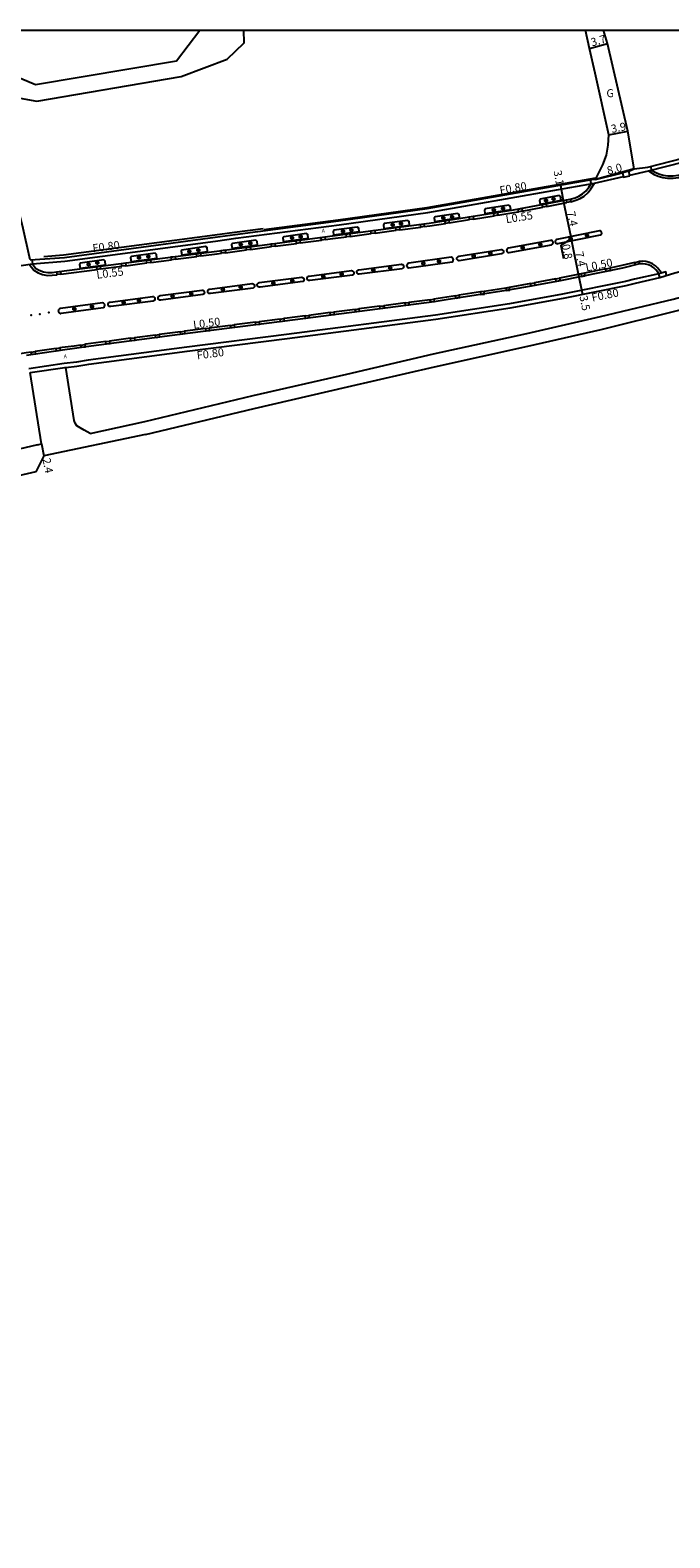
# Model space of a CAD drawing. Units: metres. Extents: x -8000 to -6400, y -117600 to -117000.
# Drawn here: x -7406 to -7279, y -117300 to -117000 of the extents above; entities that cross this region are included whole.
import ezdxf

# ---------------------------------------------------------------- set-up
doc = ezdxf.new("R2010")
doc.units = ezdxf.units.M
doc.header["$LTSCALE"] = 2.5
for name, color, linetype in [('側溝・桝', 7, 'Continuous'), ('図郭', 7, 'Continuous'), ('幅員', 7, 'Continuous'), ('植栽', 7, 'Continuous'), ('歩道・分離帯・安全施設', 7, 'Continuous'), ('舗装', 7, 'Continuous'), ('道路', 7, 'Continuous')]:
    doc.layers.add(name, color=color, linetype=linetype)
doc.styles.add('YOKO_DECO', font='txt.shx', dxfattribs={"bigfont": 'extfont.shx'})

# ---------------------------------------------------------------- blocks, each defined once
blk = doc.blocks.new('223900')
blk.add_lwpolyline([(-0.22, -0.37), (-0.44, -0.3), (-0.47, -0.27), (-0.48, -0.24), (-0.44, 0.01), (-0.48, 0.23), (-0.47, 0.27), (-0.45, 0.29), (-0.21, 0.38), (-0.04, 0.53), (0, 0.54), (0.03, 0.53), (0.22, 0.37), (0.44, 0.3), (0.47, 0.27), (0.48, 0.24), (0.44, -0.01), (0.48, -0.23), (0.47, -0.27), (0.45, -0.29), (0.21, -0.38), (0.04, -0.53), (0, -0.54), (-0.03, -0.53)], close=True)

msp = doc.modelspace()

# ---------------------------------------------------------------- linework, layer by layer
at = {"layer": '側溝・桝'}
for points in [[(-7286.58, -117028.84), (-7282.85, -117028), (-7275.83, -117026.21), (-7258.31, -117021.47), (-7246.81, -117017.97), (-7238.95, -117015.36), (-7232.34, -117012.95)], [(-7420.02, -117048.11), (-7444.77, -117053.23), (-7468.09, -117059.43), (-7487.19, -117065.21), (-7503.74, -117070.79), (-7514.25, -117074.4), (-7513.99, -117075.16), (-7503.48, -117071.55), (-7486.94, -117065.98), (-7467.87, -117060.21), (-7444.58, -117054.02), (-7419.86, -117048.9), (-7418.14, -117048.53), (-7412.65, -117047.58), (-7405.39, -117046.47), (-7398.95, -117045.98), (-7368.98, -117041.98), (-7364.94, -117041.41), (-7344.4, -117038.73), (-7326.77, -117036.29), (-7293.63, -117030.43), (-7287.83, -117029.12)], [(-7293.41, -117029.73), (-7288, -117028.37)], [(-7286.75, -117028.08), (-7285.7, -117027.61)], [(-7282.85, -117028), (-7281.73, -117028.69), (-7280.92, -117029.05), (-7280.04, -117029.29), (-7279.05, -117029.43), (-7277.93, -117029.42), (-7276.89, -117029.29), (-7276.58, -117029.21)], [(-7298.33, -117034.16), (-7298.29, -117034.15), (-7297.29, -117033.85), (-7296.46, -117033.51), (-7295.63, -117033.04), (-7294.85, -117032.33), (-7294.3, -117031.58), (-7293.63, -117030.43)], [(-7307.98, -117035.99), (-7303.9, -117035.22)], [(-7303.08, -117035.06), (-7299.08, -117034.3)], [(-7327.45, -117039.1), (-7326.37, -117038.96), (-7323.26, -117038.47)], [(-7322.5, -117038.35), (-7318.43, -117037.7)], [(-7317.65, -117037.58), (-7313.57, -117036.93)], [(-7312.81, -117036.81), (-7309.64, -117036.31), (-7308.71, -117036.13)], [(-7352.12, -117042.33), (-7347.93, -117041.78)], [(-7347.14, -117041.68), (-7345.64, -117041.48), (-7342.94, -117041.13)], [(-7342.17, -117041.03), (-7338.01, -117040.48)], [(-7337.2, -117040.38), (-7333.04, -117039.83)], [(-7332.34, -117039.74), (-7328.16, -117039.19)], [(-7371.91, -117044.92), (-7368.63, -117044.49), (-7367.76, -117044.38)], [(-7367, -117044.28), (-7362.79, -117043.73)], [(-7362.03, -117043.63), (-7357.83, -117043.08)], [(-7357.09, -117042.98), (-7352.86, -117042.43)], [(-7406.05, -117046.57), (-7405.1, -117047.79), (-7404.28, -117048.26), (-7403.37, -117048.6), (-7402.37, -117048.79), (-7401.47, -117048.77), (-7400.55, -117048.66), (-7400.49, -117048.65)], [(-7399.76, -117048.56), (-7392.55, -117047.62)], [(-7391.83, -117047.52), (-7387.58, -117046.97)], [(-7386.81, -117046.87), (-7382.61, -117046.32)], [(-7381.86, -117046.22), (-7377.7, -117045.68)], [(-7376.94, -117045.58), (-7372.7, -117045.02)], [(-7291.37, -117047.5), (-7295.58, -117048.36)], [(-7285.55, -117046.21), (-7288.14, -117046.85), (-7290.58, -117047.34)], [(-7280.25, -117048.31), (-7280.59, -117047.86), (-7281.01, -117047.35), (-7281.46, -117046.87), (-7282.04, -117046.49), (-7282.66, -117046.22), (-7283.36, -117046.05), (-7283.98, -117045.97), (-7284.71, -117046), (-7284.77, -117046.01)], [(-7279.25, -117048.82), (-7279.44, -117048.09), (-7280.8, -117048.46), (-7285.65, -117049.57), (-7287.46, -117049.98), (-7299.94, -117052.52), (-7310.51, -117054.45), (-7325.24, -117056.74), (-7354.86, -117060.56), (-7374.7, -117063.09), (-7394.31, -117065.68), (-7396.65, -117066.04), (-7399.08, -117066.35), (-7406.08, -117067.36)], [(-7306.27, -117050.41), (-7310.56, -117051.19)], [(-7301.29, -117049.51), (-7305.55, -117050.28)], [(-7296.28, -117048.5), (-7300.54, -117049.37), (-7300.54, -117049.37)], [(-7326.27, -117053.64), (-7330.56, -117054.19)], [(-7321.25, -117052.87), (-7325.57, -117053.55)], [(-7316.26, -117052.1), (-7320.55, -117052.76)], [(-7311.22, -117051.31), (-7315.56, -117051.99)], [(-7351.15, -117056.85), (-7355.27, -117057.38), (-7355.36, -117057.39)], [(-7346.19, -117056.21), (-7350.39, -117056.75)], [(-7341.19, -117055.56), (-7345.44, -117056.11)], [(-7336.27, -117054.93), (-7340.45, -117055.47)], [(-7331.28, -117054.29), (-7335.51, -117054.83)], [(-7370.93, -117059.38), (-7375.11, -117059.91), (-7375.17, -117059.91)], [(-7365.99, -117058.75), (-7370.24, -117059.29)], [(-7361.05, -117058.12), (-7365.27, -117058.65)], [(-7356.12, -117057.49), (-7360.3, -117058.02)], [(-7395.74, -117062.65), (-7397.1, -117062.86), (-7399.51, -117063.17), (-7399.95, -117063.23)], [(-7390.81, -117061.98), (-7394.76, -117062.5), (-7395, -117062.53)], [(-7385.86, -117061.32), (-7390.05, -117061.88)], [(-7380.94, -117060.68), (-7385.1, -117061.22)], [(-7375.95, -117060.02), (-7380.18, -117060.58)], [(-7405.63, -117064.05), (-7406.62, -117064.19), (-7409.87, -117064.74)], [(-7400.7, -117063.34), (-7404.87, -117063.94)], [(-7405.84, -117068.15), (-7398.97, -117067.15), (-7398.72, -117067.12)]]:
    msp.add_lwpolyline(points, dxfattribs=at)
for points in [[(-7286.55, -117028.97), (-7286.75, -117028.08), (-7288, -117028.37), (-7287.8, -117029.25)], [(-7308.08, -117035.45), (-7307.98, -117035.99), (-7308.71, -117036.13), (-7308.81, -117035.59)], [(-7303.19, -117034.53), (-7303.08, -117035.06), (-7303.9, -117035.22), (-7304, -117034.68)], [(-7298.43, -117033.62), (-7298.33, -117034.16), (-7299.08, -117034.3), (-7299.18, -117033.77)], [(-7327.52, -117038.56), (-7327.45, -117039.1), (-7328.16, -117039.19), (-7328.23, -117038.65)], [(-7322.59, -117037.81), (-7322.5, -117038.35), (-7323.26, -117038.47), (-7323.35, -117037.93)], [(-7317.73, -117037.04), (-7317.65, -117037.58), (-7318.43, -117037.7), (-7318.51, -117037.16)], [(-7312.89, -117036.27), (-7312.81, -117036.81), (-7313.57, -117036.93), (-7313.65, -117036.39)], [(-7352.19, -117041.79), (-7352.12, -117042.33), (-7352.86, -117042.43), (-7352.93, -117041.88)], [(-7347.21, -117041.13), (-7347.14, -117041.68), (-7347.93, -117041.78), (-7348, -117041.24)], [(-7342.25, -117040.48), (-7342.17, -117041.03), (-7342.94, -117041.13), (-7343.01, -117040.58)], [(-7337.27, -117039.83), (-7337.2, -117040.38), (-7338.01, -117040.48), (-7338.08, -117039.94)], [(-7332.41, -117039.2), (-7332.34, -117039.74), (-7333.04, -117039.83), (-7333.11, -117039.29)], [(-7371.98, -117044.38), (-7371.91, -117044.92), (-7372.7, -117045.02), (-7372.77, -117044.48)], [(-7367.07, -117043.74), (-7367, -117044.28), (-7367.76, -117044.38), (-7367.83, -117043.84)], [(-7362.1, -117043.08), (-7362.03, -117043.63), (-7362.79, -117043.73), (-7362.86, -117043.18)], [(-7357.17, -117042.44), (-7357.09, -117042.98), (-7357.83, -117043.08), (-7357.9, -117042.53)], [(-7391.9, -117046.98), (-7391.83, -117047.52), (-7392.55, -117047.62), (-7392.62, -117047.07)], [(-7386.88, -117046.32), (-7386.81, -117046.87), (-7387.58, -117046.97), (-7387.66, -117046.42)], [(-7381.93, -117045.68), (-7381.86, -117046.22), (-7382.61, -117046.32), (-7382.68, -117045.78)], [(-7377.01, -117045.03), (-7376.94, -117045.58), (-7377.7, -117045.68), (-7377.77, -117045.13)], [(-7291.26, -117048.02), (-7291.37, -117047.5), (-7290.58, -117047.34), (-7290.48, -117047.86)], [(-7285.43, -117046.71), (-7285.55, -117046.21), (-7284.77, -117046.01), (-7284.64, -117046.52)], [(-7399.83, -117048.01), (-7399.76, -117048.56), (-7400.49, -117048.65), (-7400.56, -117048.11)], [(-7306.18, -117050.93), (-7306.27, -117050.41), (-7305.55, -117050.28), (-7305.45, -117050.79)], [(-7301.19, -117050.02), (-7301.29, -117049.51), (-7300.54, -117049.37), (-7300.45, -117049.88)], [(-7295.48, -117048.87), (-7295.58, -117048.36), (-7296.28, -117048.5), (-7296.18, -117049.02)], [(-7326.2, -117054.15), (-7326.27, -117053.64), (-7325.57, -117053.55), (-7325.5, -117054.06)], [(-7321.17, -117053.39), (-7321.25, -117052.87), (-7320.55, -117052.76), (-7320.47, -117053.28)], [(-7315.48, -117052.5), (-7315.56, -117051.99), (-7316.26, -117052.1), (-7316.18, -117052.61)], [(-7310.47, -117051.71), (-7310.56, -117051.19), (-7311.22, -117051.31), (-7311.13, -117051.83)], [(-7351.08, -117057.37), (-7351.15, -117056.85), (-7350.39, -117056.75), (-7350.32, -117057.27)], [(-7346.12, -117056.73), (-7346.19, -117056.21), (-7345.44, -117056.11), (-7345.37, -117056.63)], [(-7341.12, -117056.08), (-7341.19, -117055.56), (-7340.45, -117055.47), (-7340.38, -117055.98)], [(-7336.2, -117055.44), (-7336.27, -117054.93), (-7335.51, -117054.83), (-7335.44, -117055.35)], [(-7331.21, -117054.8), (-7331.28, -117054.29), (-7330.56, -117054.19), (-7330.5, -117054.71)], [(-7375.88, -117060.54), (-7375.95, -117060.02), (-7375.17, -117059.91), (-7375.1, -117060.43)], [(-7370.87, -117059.89), (-7370.93, -117059.38), (-7370.24, -117059.29), (-7370.17, -117059.8)], [(-7365.92, -117059.26), (-7365.99, -117058.75), (-7365.27, -117058.65), (-7365.2, -117059.17)], [(-7360.98, -117058.63), (-7361.05, -117058.12), (-7360.3, -117058.02), (-7360.24, -117058.54)], [(-7356.05, -117058.01), (-7356.12, -117057.49), (-7355.36, -117057.39), (-7355.3, -117057.91)], [(-7395.66, -117063.16), (-7395.74, -117062.65), (-7395, -117062.53), (-7394.92, -117063.05)], [(-7390.74, -117062.49), (-7390.81, -117061.98), (-7390.05, -117061.88), (-7389.98, -117062.39)], [(-7385.8, -117061.84), (-7385.86, -117061.32), (-7385.1, -117061.22), (-7385.03, -117061.74)], [(-7380.87, -117061.19), (-7380.94, -117060.68), (-7380.18, -117060.58), (-7380.11, -117061.09)], [(-7405.56, -117064.57), (-7405.63, -117064.05), (-7404.87, -117063.94), (-7404.8, -117064.46)], [(-7400.62, -117063.86), (-7400.7, -117063.34), (-7399.95, -117063.23), (-7399.88, -117063.75)]]:
    msp.add_lwpolyline(points, close=True, dxfattribs=at)
at = {"layer": '図郭'}
msp.add_lwpolyline([(-8000, -117000), (-7200, -117000), (-7200, -117600), (-8000, -117600)], close=True, dxfattribs=at)
at = {"layer": '幅員'}
for points in [[(-7294.57, -117003.65), (-7291.01, -117002.64)], [(-7290.77, -117020.84), (-7286.95, -117020.09)], [(-7285.7, -117027.61), (-7293.41, -117029.73)], [(-7300.38, -117030.83), (-7299.8, -117033.88)], [(-7299.8, -117033.88), (-7298.32, -117041.11)], [(-7298.24, -117041.51), (-7300.3, -117042.86), (-7299.77, -117045.42)], [(-7298.32, -117041.11), (-7298.16, -117041.91)], [(-7298.16, -117041.91), (-7296.69, -117049.12)], [(-7296.69, -117049.12), (-7296, -117052.55)], [(-7403.62, -117082.34), (-7403.15, -117084.69)]]:
    msp.add_lwpolyline(points, dxfattribs=at)
at = {"layer": '植栽'}
for points in [[(-7300.23, -117033.81), (-7300.36, -117033.11), (-7300.62, -117032.92), (-7304.38, -117033.64), (-7304.55, -117033.91), (-7304.42, -117034.6)], [(-7310.23, -117035.69), (-7310.34, -117035), (-7310.63, -117034.81), (-7315.33, -117035.55), (-7315.51, -117035.81), (-7315.4, -117036.51)], [(-7330.37, -117038.78), (-7330.46, -117038.09), (-7330.71, -117037.88), (-7335.42, -117038.48), (-7335.56, -117038.74), (-7335.48, -117039.44)], [(-7320.44, -117037.31), (-7320.54, -117036.69), (-7320.81, -117036.49), (-7325.29, -117037.13), (-7325.47, -117037.39), (-7325.36, -117038.09)], [(-7360.61, -117042.73), (-7360.69, -117042.07), (-7360.93, -117041.82), (-7365.63, -117042.44), (-7365.77, -117042.7), (-7365.68, -117043.4)], [(-7350.54, -117041.41), (-7350.64, -117040.67), (-7350.86, -117040.46), (-7355.42, -117041.1), (-7355.57, -117041.36), (-7355.47, -117042.06)], [(-7340.39, -117040.09), (-7340.48, -117039.41), (-7340.79, -117039.2), (-7345.43, -117039.79), (-7345.57, -117040.05), (-7345.48, -117040.75)], [(-7380.63, -117045.35), (-7380.74, -117044.61), (-7381, -117044.4), (-7385.72, -117045.06), (-7385.86, -117045.32), (-7385.76, -117046.02)], [(-7370.56, -117044.04), (-7370.67, -117043.27), (-7370.95, -117043.06), (-7375.66, -117043.75), (-7375.8, -117044.01), (-7375.7, -117044.71)], [(-7390.83, -117046.68), (-7390.94, -117045.95), (-7391.22, -117045.73), (-7395.87, -117046.38), (-7396.01, -117046.65), (-7395.91, -117047.35)]]:
    msp.add_lwpolyline(points, close=True, dxfattribs=at)
at = {"layer": '歩道・分離帯・安全施設'}
for points in [[(-7282.43, -117027.09), (-7282.24, -117027.84), (-7281.52, -117028.28), (-7280.77, -117028.62), (-7279.94, -117028.84), (-7279.02, -117028.98), (-7277.96, -117028.97), (-7276.98, -117028.84), (-7275.25, -117028.39), (-7257.68, -117023.64), (-7246.13, -117020.13), (-7238.32, -117017.53), (-7236.41, -117016.9), (-7235.64, -117016.59), (-7234.82, -117016.05), (-7234.06, -117015.42), (-7233.47, -117014.69), (-7233.11, -117014.19), (-7232.72, -117013.09), (-7232.97, -117012.35)], [(-7282.24, -117027.84), (-7281.52, -117028.28), (-7280.77, -117028.62), (-7279.94, -117028.84), (-7279.02, -117028.98), (-7277.96, -117028.97), (-7276.98, -117028.84), (-7275.25, -117028.39), (-7257.68, -117023.64), (-7246.13, -117020.13), (-7238.32, -117017.53), (-7236.41, -117016.9), (-7235.64, -117016.59), (-7234.82, -117016.05), (-7234.06, -117015.42), (-7233.47, -117014.69), (-7233.11, -117014.19), (-7232.72, -117013.09)], [(-7405.48, -117045.69), (-7405.39, -117046.47), (-7404.77, -117047.35), (-7404.05, -117047.77), (-7403.22, -117048.07), (-7402.32, -117048.24), (-7401.5, -117048.23), (-7400.61, -117048.12), (-7368.7, -117043.95), (-7345.71, -117040.94), (-7326.45, -117038.42), (-7309.74, -117035.77), (-7298.42, -117033.62), (-7297.47, -117033.34), (-7296.71, -117033.02), (-7295.96, -117032.59), (-7295.26, -117031.96), (-7294.75, -117031.27), (-7294.28, -117030.54), (-7294.41, -117029.78)], [(-7293.4, -117029.48), (-7326.93, -117035.34), (-7344.55, -117037.83), (-7359.38, -117039.72)], [(-7405.39, -117046.47), (-7404.77, -117047.35), (-7404.05, -117047.77), (-7403.22, -117048.07), (-7402.32, -117048.24), (-7401.5, -117048.23), (-7400.61, -117048.12), (-7368.7, -117043.95), (-7345.71, -117040.94), (-7326.45, -117038.42), (-7309.74, -117035.77), (-7298.42, -117033.62), (-7297.47, -117033.34), (-7296.71, -117033.02), (-7295.96, -117032.59), (-7295.26, -117031.96), (-7294.75, -117031.27), (-7294.28, -117030.54)], [(-7359.53, -117039.56), (-7365.17, -117040.24), (-7369.14, -117040.78), (-7399.23, -117044.77), (-7403.15, -117045.11)], [(-7280.6, -117049.24), (-7280.8, -117048.46), (-7281.02, -117048.16), (-7281.4, -117047.7), (-7281.8, -117047.27), (-7282.29, -117046.95), (-7282.83, -117046.71), (-7283.45, -117046.57), (-7284, -117046.49), (-7284.62, -117046.52), (-7288.03, -117047.36), (-7300.45, -117049.88), (-7307.29, -117051.13), (-7311.14, -117051.83), (-7323.1, -117053.69), (-7325.51, -117054.06), (-7355.2, -117057.9), (-7375.05, -117060.43), (-7394.69, -117063.01), (-7397.03, -117063.37), (-7399.44, -117063.68), (-7406.54, -117064.71)], [(-7280.8, -117048.46), (-7281.02, -117048.16), (-7281.4, -117047.7), (-7281.8, -117047.27), (-7282.29, -117046.95), (-7282.83, -117046.71), (-7283.45, -117046.57), (-7284, -117046.49), (-7284.62, -117046.52), (-7288.03, -117047.36), (-7300.45, -117049.88), (-7307.29, -117051.13), (-7311.14, -117051.83), (-7323.1, -117053.69), (-7325.51, -117054.06), (-7355.2, -117057.9), (-7375.05, -117060.43), (-7394.69, -117063.01), (-7397.03, -117063.37), (-7399.44, -117063.68), (-7406.54, -117064.71)]]:
    msp.add_lwpolyline(points, dxfattribs=at)
for points in [[(-7310.59, -117044.26), (-7302.17, -117042.71), (-7301.98, -117042.61), (-7301.86, -117042.46), (-7301.82, -117042.31), (-7301.84, -117042.14), (-7301.92, -117041.99), (-7302.04, -117041.88), (-7302.16, -117041.83), (-7302.28, -117041.82), (-7302.36, -117041.83), (-7310.78, -117043.38), (-7310.85, -117043.41), (-7310.91, -117043.46), (-7310.99, -117043.54), (-7311.05, -117043.66), (-7311.08, -117043.78), (-7311.06, -117043.93), (-7311.01, -117044.05), (-7310.94, -117044.13), (-7310.84, -117044.21), (-7310.71, -117044.25)], [(-7300.9, -117042.47), (-7292.39, -117040.73), (-7292.28, -117040.66), (-7292.22, -117040.59), (-7292.17, -117040.48), (-7292.15, -117040.38), (-7292.16, -117040.27), (-7292.19, -117040.17), (-7292.27, -117040.06), (-7292.35, -117039.99), (-7292.45, -117039.95), (-7292.5, -117039.94), (-7292.58, -117039.93), (-7301.08, -117041.67), (-7301.19, -117041.71), (-7301.28, -117041.77), (-7301.35, -117041.86), (-7301.4, -117041.97), (-7301.41, -117042.1), (-7301.39, -117042.22), (-7301.33, -117042.33), (-7301.24, -117042.41), (-7301.12, -117042.47), (-7301, -117042.49)], [(-7312.09, -117044.5), (-7320.5, -117045.89), (-7320.61, -117045.88), (-7320.72, -117045.84), (-7320.8, -117045.79), (-7320.87, -117045.72), (-7320.94, -117045.63), (-7320.96, -117045.56), (-7320.98, -117045.48), (-7320.96, -117045.33), (-7320.91, -117045.22), (-7320.81, -117045.09), (-7320.7, -117045.02), (-7320.59, -117044.98), (-7312.16, -117043.62), (-7312.01, -117043.66), (-7311.9, -117043.71), (-7311.79, -117043.82), (-7311.73, -117043.95), (-7311.7, -117044.1), (-7311.72, -117044.19), (-7311.75, -117044.28), (-7311.82, -117044.37), (-7311.92, -117044.45)], [(-7341.73, -117048.75), (-7350.24, -117049.84), (-7350.36, -117049.84), (-7350.5, -117049.8), (-7350.62, -117049.72), (-7350.7, -117049.63), (-7350.75, -117049.52), (-7350.77, -117049.43), (-7350.75, -117049.28), (-7350.7, -117049.17), (-7350.59, -117049.05), (-7350.47, -117048.98), (-7350.36, -117048.94), (-7341.9, -117047.85), (-7341.75, -117047.88), (-7341.64, -117047.94), (-7341.54, -117048.06), (-7341.48, -117048.19), (-7341.45, -117048.34), (-7341.46, -117048.43), (-7341.51, -117048.54), (-7341.56, -117048.62), (-7341.63, -117048.69)], [(-7331.83, -117047.46), (-7340.4, -117048.56), (-7340.51, -117048.55), (-7340.6, -117048.53), (-7340.69, -117048.47), (-7340.77, -117048.41), (-7340.83, -117048.31), (-7340.86, -117048.23), (-7340.87, -117048.15), (-7340.85, -117048), (-7340.8, -117047.89), (-7340.69, -117047.77), (-7340.57, -117047.69), (-7340.46, -117047.66), (-7332, -117046.56), (-7331.85, -117046.6), (-7331.75, -117046.66), (-7331.64, -117046.77), (-7331.58, -117046.9), (-7331.55, -117047.05), (-7331.56, -117047.12), (-7331.58, -117047.18), (-7331.62, -117047.27), (-7331.66, -117047.33), (-7331.71, -117047.38), (-7331.76, -117047.42)], [(-7321.89, -117046.08), (-7321.79, -117046), (-7321.72, -117045.91), (-7321.68, -117045.79), (-7321.66, -117045.68), (-7321.69, -117045.53), (-7321.75, -117045.4), (-7321.86, -117045.29), (-7321.96, -117045.23), (-7322.11, -117045.19), (-7330.56, -117046.39), (-7330.67, -117046.43), (-7330.79, -117046.5), (-7330.89, -117046.62), (-7330.94, -117046.74), (-7330.96, -117046.89), (-7330.93, -117047.02), (-7330.88, -117047.12), (-7330.79, -117047.2), (-7330.67, -117047.26), (-7330.55, -117047.28)], [(-7361.21, -117050.92), (-7361.22, -117050.99), (-7361.25, -117051.08), (-7361.3, -117051.16), (-7361.35, -117051.22), (-7361.43, -117051.27), (-7361.51, -117051.31), (-7370, -117052.4), (-7370.15, -117052.41), (-7370.28, -117052.38), (-7370.37, -117052.32), (-7370.45, -117052.24), (-7370.5, -117052.15), (-7370.52, -117052.07), (-7370.53, -117052), (-7370.51, -117051.85), (-7370.46, -117051.74), (-7370.35, -117051.62), (-7370.23, -117051.55), (-7370.12, -117051.51), (-7361.66, -117050.43), (-7361.51, -117050.47), (-7361.4, -117050.53), (-7361.29, -117050.64), (-7361.23, -117050.77), (-7361.21, -117050.92)], [(-7351.62, -117050.04), (-7360.1, -117051.13), (-7360.29, -117051.16), (-7360.48, -117051.1), (-7360.59, -117051.01), (-7360.66, -117050.88), (-7360.68, -117050.8), (-7360.69, -117050.72), (-7360.67, -117050.57), (-7360.62, -117050.46), (-7360.52, -117050.34), (-7360.4, -117050.27), (-7360.29, -117050.23), (-7351.82, -117049.16), (-7351.67, -117049.19), (-7351.56, -117049.25), (-7351.46, -117049.37), (-7351.4, -117049.5), (-7351.37, -117049.65), (-7351.38, -117049.73), (-7351.42, -117049.84), (-7351.47, -117049.92), (-7351.54, -117049.99)], [(-7381.4, -117053.93), (-7389.82, -117055.01), (-7389.96, -117055.01), (-7390.1, -117054.97), (-7390.22, -117054.89), (-7390.29, -117054.8), (-7390.34, -117054.69), (-7390.35, -117054.59), (-7390.33, -117054.44), (-7390.28, -117054.33), (-7390.18, -117054.21), (-7390.06, -117054.14), (-7389.95, -117054.1), (-7381.47, -117053), (-7381.32, -117053.03), (-7381.22, -117053.09), (-7381.11, -117053.21), (-7381.05, -117053.34), (-7381.03, -117053.49), (-7381.04, -117053.58), (-7381.08, -117053.7), (-7381.17, -117053.81), (-7381.26, -117053.88)], [(-7371.49, -117052.62), (-7379.83, -117053.74), (-7379.97, -117053.75), (-7380.09, -117053.72), (-7380.2, -117053.67), (-7380.29, -117053.58), (-7380.36, -117053.47), (-7380.4, -117053.31), (-7380.37, -117053.15), (-7380.32, -117053.04), (-7380.22, -117052.92), (-7380.1, -117052.85), (-7379.99, -117052.81), (-7371.64, -117051.73), (-7371.49, -117051.76), (-7371.38, -117051.82), (-7371.27, -117051.94), (-7371.21, -117052.07), (-7371.19, -117052.22), (-7371.21, -117052.33), (-7371.25, -117052.42), (-7371.3, -117052.5), (-7371.37, -117052.56)], [(-7390.99, -117054.76), (-7391.02, -117054.61), (-7391.08, -117054.49), (-7391.19, -117054.37), (-7391.29, -117054.31), (-7391.44, -117054.28), (-7399.8, -117055.41), (-7399.98, -117055.45), (-7400.05, -117055.49), (-7400.13, -117055.56), (-7400.2, -117055.65), (-7400.24, -117055.76), (-7400.26, -117055.85), (-7400.25, -117055.96), (-7400.22, -117056.06), (-7400.16, -117056.16), (-7400.1, -117056.23), (-7400.03, -117056.28), (-7399.96, -117056.32), (-7399.85, -117056.35), (-7399.75, -117056.35), (-7399.65, -117056.33), (-7391.33, -117055.2), (-7391.26, -117055.17), (-7391.18, -117055.12), (-7391.09, -117055.04), (-7391.03, -117054.94)]]:
    msp.add_lwpolyline(points, close=True, dxfattribs=at)
for p in [(-7405.62, -117056.7, 9.08), (-7403.92, -117056.49, 9.02), (-7402.1, -117056.21, 9)]:
    msp.add_point(p, dxfattribs=at)
at = {"layer": '道路'}
for points in [[(-7414.14, -117006.9), (-7404.81, -117010.79), (-7376.73, -117006.11), (-7372.09, -117000)], [(-7413.78, -117012.45), (-7404.51, -117014.1), (-7375.83, -117009.23), (-7366.67, -117005.74), (-7363.29, -117002.51), (-7363.32, -117000)], [(-7293.41, -117029.73), (-7291.97, -117026.82), (-7291.19, -117024.88), (-7290.86, -117022.86), (-7290.77, -117020.84), (-7293.48, -117008.58), (-7294.57, -117003.65), (-7295.38, -117000)], [(-7285.7, -117027.61), (-7286.95, -117020.09), (-7291.01, -117002.64), (-7291.79, -117000)], [(-7405.84, -117045.72), (-7407.4, -117038.87), (-7409.41, -117030.74), (-7412.2, -117020.1), (-7413.78, -117012.45)], [(-7283, -117027.24), (-7276.03, -117025.45), (-7258.52, -117020.72), (-7247.05, -117017.23), (-7239.19, -117014.62), (-7232.63, -117012.23)], [(-7398.72, -117067.12), (-7396.54, -117066.84), (-7394.19, -117066.48), (-7374.6, -117063.9), (-7354.75, -117061.37), (-7325.13, -117057.54), (-7310.37, -117055.25), (-7299.78, -117053.32), (-7287.29, -117050.78), (-7285.47, -117050.36), (-7280.6, -117049.24), (-7277.61, -117048.32), (-7261.49, -117044.08), (-7251.87, -117041.2), (-7240.92, -117037.95), (-7228.62, -117033.59), (-7200, -117023.72)], [(-7405.84, -117045.72), (-7399.04, -117045.21), (-7369.08, -117041.21), (-7365.04, -117040.64), (-7344.5, -117037.96), (-7326.89, -117035.52), (-7293.75, -117029.66), (-7293.41, -117029.73)], [(-7393.89, -117080.24), (-7383.06, -117077.9), (-7361.49, -117072.7), (-7342.84, -117068.42), (-7325.61, -117064.4), (-7307.04, -117060.33), (-7292.42, -117057), (-7277.95, -117053.51), (-7268.84, -117051.1), (-7260.92, -117048.67), (-7250.23, -117045.11), (-7233.93, -117039.43), (-7216.13, -117033.12), (-7200, -117027.55)], [(-7285.7, -117027.61), (-7283, -117027.24)], [(-7292.24, -117059.57), (-7277.34, -117055.83), (-7268.57, -117053.66)], [(-7382.9, -117080.48), (-7361.32, -117075.28), (-7342.71, -117071), (-7325.45, -117066.98), (-7306.88, -117062.91), (-7292.24, -117059.57)], [(-7403.62, -117082.34), (-7405.84, -117068.15)], [(-7393.89, -117080.24), (-7395.12, -117079.57), (-7395.9, -117079.15), (-7396.53, -117078.7), (-7396.86, -117078.22), (-7397.07, -117077.64), (-7398.72, -117067.12)], [(-7382.9, -117080.48), (-7403.15, -117084.69), (-7404.72, -117087.87)], [(-7404.37, -117082.5), (-7414.23, -117084.86), (-7419.77, -117087.96), (-7463.06, -117097.32)], [(-7404.37, -117082.5), (-7403.62, -117082.34)], [(-7404.72, -117087.87), (-7419.18, -117091.21), (-7462.47, -117100.57)]]:
    msp.add_lwpolyline(points, dxfattribs=at)

# ---------------------------------------------------------------- block references
at = {"layer": '植栽', "xscale": 0.5, "yscale": 0.5, "zscale": 0.5}
for p in [(-7313.62, -117035.78, 7.53), (-7311.81, -117035.47, 7.53), (-7303.24, -117033.88, 7.44), (-7301.75, -117033.58, 7.44), (-7333.75, -117038.73, 7.6), (-7332.07, -117038.5, 7.6), (-7323.67, -117037.34, 7.6), (-7321.92, -117037.13, 7.6), (-7353.74, -117041.34, 7.68), (-7352.04, -117041.09, 7.68), (-7343.61, -117040.02, 7.63), (-7341.94, -117039.82, 7.63), (-7298.33, -117041.5, 7.8), (-7295.09, -117040.86, 7.8), (-7382.36, -117045.03, 8.13), (-7374.18, -117044.03, 7.89), (-7372.4, -117043.78, 7.89), (-7363.95, -117042.67, 7.69), (-7362.06, -117042.41, 7.69), (-7317.62, -117044.95, 7.84), (-7314.32, -117044.41, 7.84), (-7307.9, -117043.28, 7.82), (-7304.37, -117042.64, 7.82), (-7394.23, -117046.6, 8.42), (-7392.47, -117046.29, 8.42), (-7384.2, -117045.27, 8.13), (-7337.6, -117047.74, 7.88), (-7334.24, -117047.28, 7.88), (-7327.64, -117046.41, 7.85), (-7324.51, -117046, 7.85), (-7363.99, -117051.15, 7.95), (-7357.49, -117050.33, 7.92), (-7353.68, -117049.86, 7.92), (-7347.54, -117049.04, 7.9), (-7343.87, -117048.55, 7.9), (-7387.26, -117054.21, 8.28), (-7384.18, -117053.81, 8.28), (-7377.53, -117052.95, 8.11), (-7373.81, -117052.47, 8.11), (-7367.52, -117051.61, 7.95), (-7397.06, -117055.48, 8.48), (-7393.55, -117055.02, 8.48)]:
    msp.add_blockref('223900', p, dxfattribs=at)

# ---------------------------------------------------------------- texts
at = {"layer": '側溝・桝'}
for s, rotation, p in [('F0.80', 10.0225, (-7312.33, -117032.69)), ('L0.55', 9.007, (-7311.13, -117038.42)), ('F0.80', 7.6196, (-7393.33, -117044.2)), ('L0.55', 7.4391, (-7392.56, -117049.48)), ('L0.50', 11.5008, (-7295.2, -117048.03)), ('F0.80', 11.5008, (-7294, -117054.03)), ('L0.50', 7.2579, (-7373.32, -117059.43)), ('F0.80', 7.2579, (-7372.61, -117065.51))]:
    msp.add_text(s, height=1.6, rotation=rotation, dxfattribs=at).set_placement(p)
at = {"layer": '幅員'}
for s, rotation, p in [('3.7', 15.8096, (-7294.08, -117003.25)), ('3.9', 11.1774, (-7290.16, -117020.47)), ('8.0', 15.3533, (-7290.88, -117028.78)), ('3.1', 280.744, (-7301.75, -117028.05)), ('7.4', 281.5548, (-7299.08, -117036.18)), ('0.8', 281.5547, (-7300.12, -117042.74)), ('7.4', 281.5008, (-7297.44, -117044.21)), ('3.5', 281.5008, (-7296.6, -117052.97)), ('2.4', 281.158, (-7403.4, -117085.31))]:
    msp.add_text(s, height=1.6, rotation=rotation, dxfattribs=at).set_placement(p)
at = {"layer": '舗装'}
msp.add_text('G', height=1.6, dxfattribs=at).set_placement((-7291.23, -117013.34))
at = {"layer": '舗装', "style": 'YOKO_DECO'}
for p in [(-7347.85, -117040.28, 7.67), (-7399.17, -117065.28, 8.28)]:
    msp.add_text('A', height=0.75, dxfattribs=at).set_placement(p)

doc.saveas('drawing.dxf')
